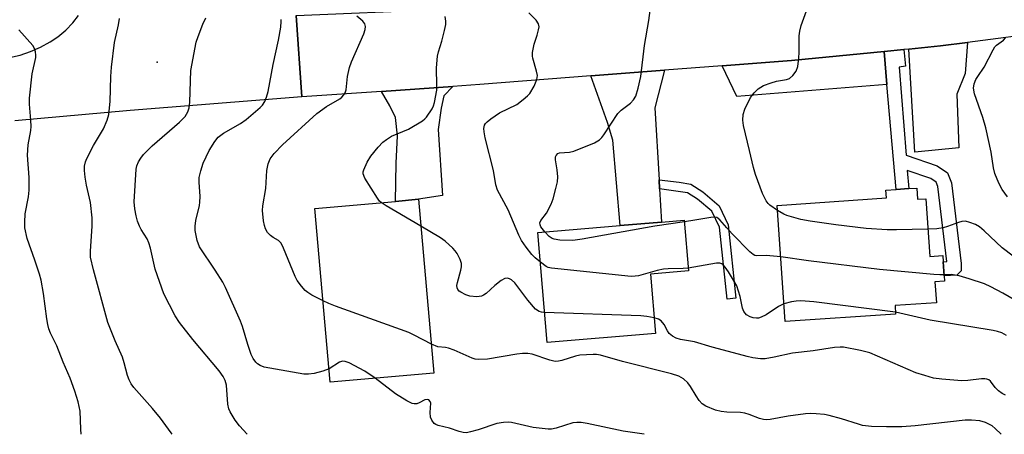
# Model space of a CAD drawing. Units: inches. Extents: x 1291761 to 1297761, y 493451 to 497451.
# Drawn here: x 1294261 to 1294505, y 493451 to 493554 of the extents above; entities that cross this region are included whole.
import ezdxf

# ---------------------------------------------------------------- set-up
doc = ezdxf.new("R2010")
doc.units = ezdxf.units.IN
doc.header["$MEASUREMENT"] = 0
for name, color, linetype in [('BLDG-Footprint', 5, 'Continuous'), ('ELEV-Spot Elevation', 7, 'Continuous'), ('TRANS-Driveway', 251, 'Continuous'), ('TRANS-Non Street Sidewalk', 7, 'Continuous'), ('TRANS-Road', 130, 'Continuous'), ('Undefined', 1, 'Continuous')]:
    doc.layers.add(name, color=color, linetype=linetype)

msp = doc.modelspace()

# ---------------------------------------------------------------- linework, layer by layer
at = {"layer": 'BLDG-Footprint'}
for points, elevation in [([(1294483.75, 493512.43), (1294483.94, 493509.64), (1294485.96, 493509.77), (1294486.92, 493495.48), (1294490.15, 493495.7), (1294490.25, 493494.16), (1294490.49, 493490.66), (1294490.58, 493489.36), (1294488.24, 493489.2), (1294488.59, 493483.96), (1294478.32, 493483.26), (1294478.47, 493481.17), (1294451.03, 493479.32), (1294449.08, 493508.14), (1294476.18, 493509.97), (1294476.05, 493511.91), (1294478.61, 493512.08), (1294481.71, 493512.29)], 382.08), ([(1294363.92, 493466.56), (1294338.2, 493464.26), (1294334.36, 493507.34), (1294354.37, 493509.12), (1294360.09, 493509.63)], 377.19), ([(1294418.87, 493476.39), (1294391.97, 493474.15), (1294389.7, 493501.41), (1294410.16, 493503.11), (1294420.38, 493503.96), (1294426.03, 493504.43), (1294427.07, 493491.9), (1294417.64, 493491.11)], 380.07)]:
    msp.add_lwpolyline(points, close=True, dxfattribs=dict(at, elevation=elevation))
at = {"layer": 'ELEV-Spot Elevation'}
msp.add_point((1294295.22, 493543.62, 371.55), dxfattribs=at)
at = {"layer": 'TRANS-Driveway'}
for points in [[(1294481.75, 493546.91), (1294489.6, 493547.67), (1294496.29, 493548.55), (1294495.74, 493540.81), (1294493.69, 493535.69), (1294494.12, 493522.43), (1294483.24, 493521.35)], [(1294476.33, 493538.11), (1294439.03, 493535.1), (1294435.46, 493542.75), (1294452.6, 493544.07), (1294475.6, 493546.31)], [(1294419.78, 493514.44), (1294419.91, 493512.2), (1294420.38, 493503.96), (1294410.16, 493503.11), (1294408.31, 493524.34), (1294407.01, 493528.66), (1294402.85, 493540.22), (1294421.12, 493541.64), (1294418.76, 493532.29)], [(1294350.9, 493536.4), (1294368.56, 493537.61), (1294366.37, 493535.29), (1294365.72, 493532.27), (1294364.96, 493526.98), (1294366.04, 493510.6), (1294360.09, 493509.63), (1294354.37, 493509.12), (1294354.51, 493518.58), (1294354.83, 493525.37), (1294354.4, 493529.9), (1294353, 493532.81)]]:
    msp.add_lwpolyline(points, close=True, dxfattribs=at)
at = {"layer": 'TRANS-Non Street Sidewalk'}
for points in [[(1294476.33, 493538.11), (1294475.6, 493546.31), (1294480.48, 493546.78), (1294480.94, 493542.62), (1294479.37, 493542.41), (1294481.07, 493520.59), (1294488.77, 493517.94), (1294491.33, 493516.17), (1294492.37, 493513.71), (1294494.73, 493493.74), (1294494.73, 493491.86), (1294493.68, 493490.81), (1294490.49, 493490.66), (1294490.25, 493494.15), (1294491.14, 493494.2), (1294488.96, 493512.81), (1294488.5, 493513.87), (1294487.17, 493514.79), (1294481.36, 493516.79), (1294481.71, 493512.29), (1294478.61, 493512.08)], [(1294419.91, 493512.2), (1294419.78, 493514.44), (1294424.75, 493513.87), (1294427.64, 493513.37), (1294430.65, 493511.48), (1294434.69, 493508.04), (1294436.93, 493503.3), (1294438.85, 493485.12), (1294436.65, 493484.89), (1294434.77, 493502.7), (1294432.89, 493506.66), (1294429.34, 493509.69), (1294426.83, 493511.26)]]:
    msp.add_lwpolyline(points, close=True, dxfattribs=at)
at = {"layer": 'TRANS-Road'}
for points in [[(1294516.59, 493551.2), (1294496.29, 493548.55), (1294489.6, 493547.67), (1294481.75, 493546.91), (1294480.48, 493546.78), (1294475.6, 493546.31), (1294452.6, 493544.07), (1294435.46, 493542.75), (1294421.12, 493541.64), (1294402.85, 493540.22), (1294375.29, 493538.07), (1294368.56, 493537.61), (1294350.9, 493536.4), (1294331.13, 493535.05), (1294329.76, 493555.18), (1294365.07, 493556.73), (1294388.03, 493557.73), (1294400.69, 493558.29), (1294408.84, 493558.65), (1294420.18, 493559.52), (1294478.13, 493563.98), (1294548.16, 493573.04)], [(1294258.58, 493544.79), (1294261.2, 493545.41), (1294263.78, 493546.28), (1294266.27, 493547.36), (1294268.65, 493548.66), (1294270.62, 493549.97), (1294272.57, 493551.56), (1294274.34, 493553.39), (1294275.75, 493555.18)], [(1294329.76, 493555.18), (1294331.13, 493535.05), (1294288.57, 493531.63), (1294259.95, 493529.12)]]:
    msp.add_lwpolyline(points, dxfattribs=at)
at = {"layer": 'Undefined'}
for points, elevation in [([(1294449.17, 493506.84), (1294447.23, 493508.15), (1294446.83, 493508.56), (1294446.34, 493509.26), (1294445.47, 493511.06), (1294443.7, 493515.8), (1294443.17, 493517.49), (1294442.23, 493521.74), (1294440.73, 493527.92), (1294440.56, 493529.24), (1294440.63, 493530.63), (1294441.06, 493532), (1294442.5, 493534.9), (1294443.33, 493536.05), (1294444.34, 493537.02), (1294445.67, 493537.84), (1294447.55, 493538.55), (1294448.93, 493538.93), (1294451.38, 493539.36), (1294452.12, 493539.63), (1294452.98, 493540.32), (1294453.83, 493541.45), (1294454.19, 493542.54), (1294454.45, 493544.61), (1294454.54, 493546.09), (1294454.56, 493550.21), (1294454.67, 493551.37), (1294455.06, 493552.78), (1294458.04, 493560.99)], 384), ([(1294391.42, 493501.55), (1294390.46, 493502.85), (1294390.24, 493503.31), (1294390.19, 493503.78), (1294390.47, 493504.39), (1294391.82, 493506.16), (1294392.99, 493508.42), (1294393.51, 493509.73), (1294394.18, 493512.29), (1294394.55, 493514.01), (1294394.66, 493515.17), (1294394.48, 493516.93), (1294394.06, 493519.41), (1294394.08, 493520.14), (1294394.24, 493520.54), (1294394.66, 493521.01), (1294395.08, 493521.2), (1294397.55, 493521.32), (1294398.66, 493521.61), (1294403.76, 493523.68), (1294404.98, 493524.38), (1294405.55, 493524.97), (1294406.05, 493525.65), (1294409.53, 493530.92), (1294410.37, 493531.71), (1294412.71, 493533.5), (1294413.44, 493534.31), (1294414.01, 493535.25), (1294414.59, 493537.22), (1294415.23, 493540.1), (1294416.14, 493547.74), (1294417.21, 493553.96), (1294417.91, 493558.95)], 382), ([(1294336.41, 493484.43), (1294333.6, 493485.89), (1294332.6, 493486.49), (1294331.96, 493487.05), (1294331.04, 493488.11), (1294330.01, 493489.47), (1294329.44, 493490.46), (1294326.59, 493497.49), (1294325.97, 493498.75), (1294325.35, 493499.44), (1294324, 493500.18), (1294323.36, 493500.64), (1294322.64, 493501.43), (1294322.08, 493502.33), (1294321.83, 493503.13), (1294321.61, 493504.26), (1294321.36, 493506.83), (1294321.47, 493507.99), (1294322.19, 493512.29), (1294322.42, 493516.82), (1294322.77, 493518.41), (1294323.3, 493519.65), (1294324.28, 493521), (1294326.32, 493523.18), (1294334.87, 493530.9), (1294337.26, 493532.63), (1294340.59, 493534.59), (1294341.03, 493534.95), (1294341.59, 493535.58), (1294341.87, 493536.05), (1294342.09, 493536.81), (1294342.49, 493540.12), (1294342.96, 493542.32), (1294343.48, 493543.69), (1294346.5, 493550.68), (1294346.87, 493551.74), (1294346.96, 493552.51), (1294346.75, 493553.19), (1294346.28, 493553.8), (1294344.76, 493555.06)], 376), ([(1294390.32, 493494.01), (1294389.02, 493495.13), (1294388.21, 493495.97), (1294386.8, 493497.78), (1294385.65, 493499.43), (1294384.99, 493500.71), (1294382.33, 493507), (1294379.66, 493511.9), (1294379.26, 493513.19), (1294378.67, 493516.79), (1294376.62, 493524.91), (1294376.36, 493526.36), (1294376.3, 493527.21), (1294376.43, 493527.99), (1294376.7, 493528.45), (1294377.08, 493528.86), (1294377.99, 493529.59), (1294380.21, 493531.08), (1294384.46, 493533.17), (1294386.06, 493534.35), (1294387.12, 493535.29), (1294387.69, 493535.91), (1294388.75, 493537.69), (1294389.45, 493539.31), (1294389.57, 493540.3), (1294389.37, 493541.39), (1294388.43, 493544.64), (1294388.36, 493545.17), (1294388.38, 493546.05), (1294388.74, 493548.08), (1294389.51, 493550.31), (1294389.89, 493551.64), (1294390.01, 493552.42), (1294389.89, 493553.15), (1294389.28, 493554.04), (1294387.48, 493555.9)], 380), ([(1294298.93, 493451.38), (1294298.67, 493451.75), (1294296.02, 493455.32), (1294294.04, 493457.79), (1294289.44, 493462.96), (1294288.8, 493463.89), (1294288.25, 493464.87), (1294287.84, 493465.93), (1294287.06, 493469.08), (1294286.6, 493470.51), (1294284.78, 493474.53), (1294283.03, 493479.06), (1294279.47, 493492.13), (1294278.73, 493495.25), (1294278.66, 493496.81), (1294279.13, 493502.99), (1294279.09, 493505.04), (1294278.73, 493508.83), (1294277.73, 493513.15), (1294277.37, 493515.09), (1294277.19, 493516.75), (1294277.2, 493517.85), (1294277.42, 493518.96), (1294277.75, 493519.78), (1294279.4, 493522.94), (1294281.89, 493527.11), (1294282.84, 493529.28), (1294283.27, 493530.68), (1294283.56, 493533.93), (1294283.73, 493540.12), (1294283.92, 493542.44), (1294284.68, 493548.5), (1294285.64, 493552.87), (1294285.88, 493554.49)], 370), ([(1294317.58, 493451.38), (1294315.62, 493453.46), (1294314.58, 493454.9), (1294313.34, 493456.91), (1294313.02, 493457.71), (1294312.8, 493458.83), (1294312.43, 493463.57), (1294312.11, 493464.67), (1294311.62, 493465.7), (1294310.58, 493467.1), (1294304.07, 493474.85), (1294300.79, 493479.09), (1294299.72, 493480.74), (1294296.92, 493486.19), (1294294.73, 493492.27), (1294293.57, 493497.5), (1294293.18, 493498.87), (1294292.71, 493499.86), (1294291.27, 493502.15), (1294290.81, 493503), (1294290.35, 493504.23), (1294290, 493505.52), (1294289.7, 493507.27), (1294289.55, 493509.04), (1294290.03, 493517.08), (1294290.19, 493517.94), (1294290.59, 493518.94), (1294291.15, 493519.86), (1294291.88, 493520.74), (1294294.03, 493522.89), (1294300.75, 493528.74), (1294302.15, 493530.21), (1294302.84, 493531.34), (1294303.17, 493532.36), (1294303.33, 493533.76), (1294303.62, 493541.58), (1294304.95, 493548.59), (1294305.38, 493550), (1294306.59, 493553.04), (1294307.3, 493554.66)], 372), ([(1294337.91, 493467.56), (1294336.36, 493466.98), (1294334.2, 493466.43), (1294332.78, 493466.26), (1294331.63, 493466.27), (1294321.82, 493467.99), (1294320.77, 493468.38), (1294320.09, 493468.84), (1294319.7, 493469.22), (1294319.03, 493470.17), (1294318.55, 493471.18), (1294317.69, 493473.6), (1294316.39, 493478.07), (1294315.91, 493479.41), (1294312.18, 493487.76), (1294311.51, 493489.05), (1294309.65, 493492.06), (1294305.7, 493497.83), (1294305.13, 493499.4), (1294304.64, 493501.89), (1294304.66, 493503), (1294304.85, 493504.41), (1294305.72, 493508.06), (1294305.85, 493508.91), (1294305.87, 493510.37), (1294305.64, 493513.88), (1294305.68, 493515.03), (1294306.04, 493516.71), (1294306.67, 493518.62), (1294308.17, 493521.75), (1294309.54, 493523.99), (1294310.4, 493525.05), (1294311.7, 493526.03), (1294315.88, 493528.47), (1294317.3, 493529.39), (1294320.81, 493532.4), (1294321.36, 493532.99), (1294321.95, 493533.89), (1294322.38, 493534.93), (1294322.74, 493536.37), (1294324.03, 493543.11), (1294325.38, 493549.13), (1294325.91, 493552.31), (1294326.02, 493553.74), (1294325.96, 493554.27)], 374), ([(1294350.82, 493508.81), (1294350.42, 493509.19), (1294349.9, 493509.88), (1294346.8, 493514.92), (1294346.37, 493515.93), (1294346.35, 493516.45), (1294346.48, 493516.98), (1294347.35, 493518.83), (1294348.26, 493520.35), (1294350.03, 493522.56), (1294351.23, 493523.8), (1294352.15, 493524.5), (1294353.38, 493525.27), (1294357.56, 493527.07), (1294361.03, 493529.06), (1294361.69, 493529.58), (1294362.06, 493529.98), (1294363.44, 493532.08), (1294363.8, 493532.83), (1294364.06, 493533.63), (1294364.62, 493536.68), (1294364.66, 493537.84), (1294364.53, 493542.24), (1294364.8, 493545.11), (1294365.04, 493546.21), (1294365.88, 493548.89), (1294366.55, 493551.51), (1294366.84, 493552.98), (1294366.88, 493553.85), (1294366.69, 493554.96)], 378), ([(1294276.4, 493451.38), (1294276.27, 493452.62), (1294276.11, 493457.13), (1294275.65, 493459.39), (1294274.83, 493462.06), (1294273.61, 493465.25), (1294271.88, 493469.21), (1294270.32, 493473.29), (1294268.78, 493476.44), (1294268.37, 493477.5), (1294268.1, 493478.59), (1294267.86, 493479.97), (1294267.05, 493486.25), (1294266.45, 493489.58), (1294266.05, 493491.03), (1294264.9, 493494.55), (1294262.99, 493499.94), (1294262.41, 493502.55), (1294262.36, 493503.99), (1294262.51, 493506.01), (1294263.32, 493510.23), (1294263.49, 493511.92), (1294263.45, 493515.04), (1294263.03, 493520.6), (1294263.26, 493523.12), (1294263.85, 493526.66), (1294263.94, 493527.7), (1294263.89, 493529.27), (1294263.52, 493533.27), (1294263.52, 493534.71), (1294264.21, 493540.74), (1294265.11, 493544.8), (1294265.16, 493545.38), (1294265.07, 493546.23), (1294264.81, 493547.03), (1294264.35, 493547.74), (1294260.93, 493551.63)], 368), ([(1294506.25, 493510.24), (1294504.94, 493512.11), (1294504.1, 493513.63), (1294503.11, 493516.01), (1294502.74, 493517.41), (1294502.14, 493521.32), (1294500.87, 493527.35), (1294500.14, 493529.92), (1294498.06, 493535.8), (1294497.8, 493537.16), (1294497.99, 493538.27), (1294498.41, 493539.35), (1294498.83, 493540.08), (1294500.43, 493542.38), (1294502.65, 493546.73), (1294503.12, 493547.43), (1294503.49, 493547.83), (1294505.21, 493549.12), (1294505.74, 493549.69)], 386), ([(1294360.68, 493503), (1294352.04, 493507.98), (1294350.82, 493508.81)], 378), ([(1294486.47, 493502.2), (1294478.7, 493502.04), (1294476.35, 493502.07), (1294471.14, 493502.43), (1294463.61, 493503.32), (1294457.25, 493504.2), (1294454.95, 493504.61), (1294451.51, 493505.58), (1294450.7, 493505.95), (1294449.17, 493506.84)], 384), ([(1294426.06, 493504.08), (1294418.7, 493502.94), (1294400.71, 493499.76), (1294398.41, 493499.45), (1294395.17, 493499.54), (1294393.74, 493499.74), (1294393.22, 493499.94), (1294392.53, 493500.39), (1294391.42, 493501.55)], 382), ([(1294449.95, 493495.34), (1294446.35, 493495.72), (1294444.01, 493495.6), (1294443.56, 493495.71), (1294443.11, 493495.95), (1294442.3, 493496.65), (1294437.95, 493501.04), (1294436.56, 493502.53), (1294434.88, 493504.52), (1294434.11, 493505.09), (1294433.44, 493505.22), (1294432.62, 493505.16), (1294428.65, 493504.43), (1294426.06, 493504.08)], 382), ([(1294509.21, 493494.55), (1294508.57, 493494.88), (1294507.62, 493495.51), (1294504.87, 493497.59), (1294500.41, 493501.82), (1294499.28, 493502.78), (1294498.27, 493503.36), (1294496.91, 493503.91), (1294495.8, 493504.2), (1294494.94, 493504.16), (1294494.1, 493503.92), (1294491.32, 493502.88), (1294490.3, 493502.6), (1294488.71, 493502.31), (1294486.47, 493502.2)], 384), ([(1294391.35, 493481.55), (1294390.62, 493481.61), (1294389.99, 493481.79), (1294389.13, 493482.39), (1294387.18, 493484.65), (1294383.97, 493488.9), (1294383.13, 493489.67), (1294382.66, 493489.94), (1294382.19, 493490.11), (1294381.49, 493490.02), (1294380.58, 493489.5), (1294379.03, 493488.28), (1294376.88, 493486.3), (1294376.19, 493485.84), (1294375.69, 493485.63), (1294374.59, 493485.46), (1294372.85, 493485.58), (1294371.79, 493485.92), (1294370.58, 493486.57), (1294370.16, 493486.89), (1294369.84, 493487.27), (1294369.64, 493487.72), (1294369.58, 493488.22), (1294369.72, 493489.03), (1294370.62, 493492.07), (1294370.76, 493492.88), (1294370.77, 493493.68), (1294370.44, 493494.7), (1294369.67, 493496.17), (1294369.2, 493496.87), (1294368.63, 493497.52), (1294366.71, 493499.26), (1294365.5, 493500.08), (1294360.68, 493503)], 378), ([(1294427.02, 493492.55), (1294425.74, 493492.45), (1294421.99, 493492.39), (1294420.88, 493492.29), (1294419.33, 493491.95), (1294414.63, 493490.69), (1294413.83, 493490.56), (1294412.83, 493490.52), (1294393.11, 493492.57), (1294392.27, 493492.76), (1294391.75, 493492.97), (1294390.32, 493494.01)], 380), ([(1294490.47, 493490.93), (1294489.43, 493490.88), (1294487.94, 493490.96), (1294474.51, 493492.21), (1294456.89, 493494.35), (1294449.95, 493495.34)], 382), ([(1294450.73, 493483.69), (1294449.37, 493483.08), (1294446.33, 493480.98), (1294445.14, 493480.37), (1294444.42, 493480.17), (1294443.91, 493480.13), (1294443.12, 493480.23), (1294442.35, 493480.47), (1294441.45, 493481.01), (1294440.8, 493481.83), (1294440.51, 493482.64), (1294439.93, 493485.56), (1294439.05, 493488.17), (1294438.52, 493489.18), (1294436.96, 493491.64), (1294436.16, 493492.84), (1294435.64, 493493.4), (1294435.31, 493493.63), (1294434.88, 493493.77), (1294434.06, 493493.78), (1294427.02, 493492.55)], 380), ([(1294510.38, 493483.26), (1294505.04, 493486.4), (1294502.13, 493487.92), (1294500.51, 493488.66), (1294496.69, 493489.94), (1294494.2, 493490.65), (1294492.25, 493490.96), (1294490.47, 493490.93)], 382), ([(1294363.29, 493473.72), (1294359, 493475.98), (1294357.66, 493476.59), (1294339.48, 493483.14), (1294337.81, 493483.77), (1294336.41, 493484.43)], 376), ([(1294478.43, 493481.67), (1294458.17, 493484.24), (1294454.93, 493484.43), (1294453.76, 493484.41), (1294452.63, 493484.2), (1294450.73, 493483.69)], 380), ([(1294418.55, 493480.26), (1294416.73, 493480.59), (1294415.24, 493480.7), (1294391.35, 493481.55)], 378), ([(1294505.98, 493475.85), (1294504.8, 493476.5), (1294503.77, 493476.87), (1294502.66, 493477.14), (1294487.08, 493479.63), (1294478.43, 493481.67)], 380), ([(1294504.64, 493451.36), (1294503.2, 493452.81), (1294502.43, 493453.43), (1294500.75, 493454.28), (1294499.38, 493454.66), (1294497.31, 493454.89), (1294495.72, 493454.85), (1294483.28, 493453.42), (1294480.04, 493453.22), (1294476.23, 493453.18), (1294472.46, 493453.33), (1294470.26, 493453.58), (1294469.23, 493453.84), (1294465.04, 493455.2), (1294461.94, 493456.04), (1294460.8, 493456.26), (1294458.74, 493456.43), (1294457.26, 493456.48), (1294456.1, 493456.41), (1294451.79, 493455.86), (1294447.37, 493455.05), (1294446.54, 493454.98), (1294445.72, 493455.01), (1294444.69, 493455.28), (1294442.11, 493456.29), (1294441.03, 493456.62), (1294439.94, 493456.75), (1294436.57, 493456.88), (1294435.17, 493457.01), (1294433.79, 493457.38), (1294431.4, 493458.35), (1294430.48, 493458.94), (1294429.76, 493459.7), (1294428.96, 493460.87), (1294427.6, 493463.18), (1294426.89, 493464.12), (1294425.83, 493465.09), (1294424.7, 493465.76), (1294422.84, 493466.32), (1294410.73, 493469.4), (1294405.26, 493470.96), (1294404.27, 493471.13), (1294403.38, 493471.16), (1294400.13, 493470.98), (1294399.03, 493470.75), (1294395.63, 493469.68), (1294394.83, 493469.51), (1294394.02, 493469.45), (1294392.64, 493469.72), (1294388.25, 493471.21), (1294387.2, 493471.37), (1294385.86, 493471.41), (1294384.47, 493471.24), (1294377.21, 493469.95), (1294374.98, 493469.9), (1294374.16, 493470), (1294373.36, 493470.24), (1294368.89, 493472.21), (1294367.54, 493472.73), (1294366.77, 493472.89), (1294364.86, 493473.06), (1294363.29, 493473.72)], 376), ([(1294349.3, 493465.25), (1294346.77, 493466.98), (1294342.9, 493469.05), (1294341.86, 493469.45), (1294341.2, 493469.5), (1294340.5, 493469.27), (1294337.91, 493467.56)], 374), ([(1294416.06, 493451.37), (1294410.85, 493452.16), (1294401.9, 493454.02), (1294400.46, 493454.25), (1294399.39, 493454.29), (1294398.34, 493454.2), (1294394.2, 493452.87), (1294393.11, 493452.65), (1294392.27, 493452.61), (1294388.55, 493453.02), (1294383.19, 493454.3), (1294382.33, 493454.36), (1294381.17, 493454.32), (1294379.49, 493454), (1294374.86, 493452.47), (1294373.01, 493451.94), (1294371.95, 493451.75), (1294371.18, 493451.78), (1294370.16, 493452.03), (1294367.8, 493452.84), (1294364.93, 493453.57), (1294364.41, 493453.78), (1294363.98, 493454.07), (1294363.37, 493454.84), (1294363.09, 493455.57), (1294362.99, 493456.74), (1294363.1, 493459.09), (1294362.99, 493459.53), (1294362.66, 493459.92), (1294362.32, 493460.02), (1294361.68, 493459.92), (1294360.28, 493459.15), (1294359.65, 493458.91), (1294359.02, 493458.89), (1294358.49, 493459.03), (1294357.19, 493459.68), (1294354.41, 493461.38), (1294349.3, 493465.25)], 374)]:
    msp.add_lwpolyline(points, dxfattribs=dict(at, elevation=elevation))
msp.add_polyline3d([(1294505.7, 493461.07, 378), (1294504.93, 493461.44, 378), (1294504, 493462.16, 378), (1294503.17, 493462.99, 378), (1294501.98, 493464.56, 378), (1294501.56, 493464.86, 378), (1294501.09, 493465.06, 378), (1294500.61, 493465.13, 378), (1294499.82, 493465.11, 378), (1294496.38, 493464.69, 378), (1294494.94, 493464.61, 378), (1294489.94, 493464.99, 378), (1294487.91, 493465.27, 378), (1294485.68, 493465.91, 378), (1294483.48, 493466.64, 378), (1294472.04, 493471.6, 378), (1294469.79, 493472.14, 378), (1294465.51, 493472.93, 378), (1294464.69, 493472.96, 378), (1294463.34, 493472.88, 378), (1294458.04, 493472.02, 378), (1294452.85, 493471.46, 378), (1294448.34, 493470.49, 378), (1294446.06, 493470.09, 378), (1294444.94, 493470.08, 378), (1294443.02, 493470.36, 378), (1294441.64, 493470.66, 378), (1294437.04, 493471.93, 378), (1294432.91, 493472.98, 378), (1294428.53, 493474.31, 378), (1294425.12, 493474.88, 378), (1294424.05, 493475.2, 378), (1294423.12, 493475.71, 378), (1294422.31, 493476.37, 378), (1294421.86, 493476.99, 378), (1294421, 493478.62, 378), (1294420.29, 493479.47, 378), (1294419.61, 493479.93, 378), (1294418.55, 493480.26, 378)], dxfattribs=at)

doc.saveas('drawing.dxf')
